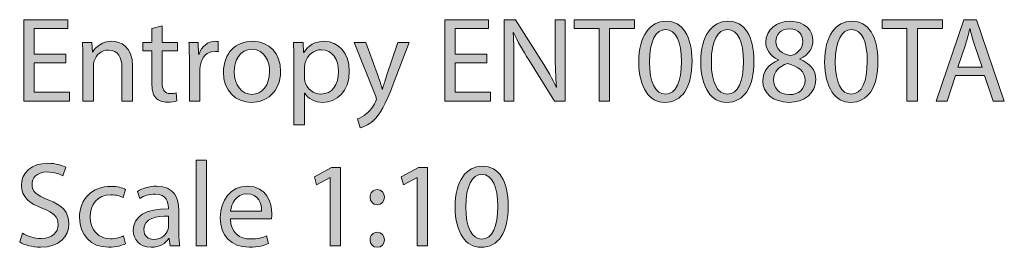
# Model space of a CAD drawing. Units: millimetres. Extents: x 5 to 290, y -183 to -10.
# Drawn here: x 10 to 45, y -18 to -10 of the extents above; entities that cross this region are included whole.
import ezdxf

# ---------------------------------------------------------------- set-up
doc = ezdxf.new("R2010")
doc.units = ezdxf.units.MM
doc.header["$MEASUREMENT"] = 0
doc.layers.add('Layer 5', color=7, linetype='Continuous', lineweight=0)

# ---------------------------------------------------------------- blocks, each defined once
blk = doc.blocks.new('Block_1')
at = {"layer": 'Layer 5', "transparency": 33554687}
h = blk.add_hatch(color=7, dxfattribs=at)
h.dxf.hatch_style = 2
edge = h.paths.add_edge_path()
edge.add_spline(control_points=[(11.79, -11.669), (11.79, -11.669), (10.681, -11.669), (10.681, -11.669), (10.681, -11.669), (10.681, -12.697), (10.681, -12.697), (10.681, -12.697), (11.917, -12.697), (11.917, -12.697), (11.917, -12.697), (11.917, -13.006), (11.917, -13.006), (11.917, -13.006), (10.313, -13.006), (10.313, -13.006), (10.313, -13.006), (10.313, -10.154), (10.313, -10.154), (10.313, -10.154), (11.853, -10.154), (11.853, -10.154), (11.853, -10.154), (11.853, -10.463), (11.853, -10.463), (11.853, -10.463), (10.681, -10.463), (10.681, -10.463), (10.681, -10.463), (10.681, -11.364), (10.681, -11.364), (10.681, -11.364), (11.79, -11.364), (11.79, -11.364), (11.79, -11.364), (11.79, -11.669), (11.79, -11.669)], knot_values=[0, 0, 0, 0, 1, 1, 1, 2, 2, 2, 3, 3, 3, 4, 4, 4, 5, 5, 5, 6, 6, 6, 7, 7, 7, 8, 8, 8, 9, 9, 9, 10, 10, 10, 11, 11, 11, 12, 12, 12, 12], degree=3, periodic=0)
h = blk.add_hatch(color=7, dxfattribs=at)
h.dxf.hatch_style = 2
edge = h.paths.add_edge_path()
edge.add_spline(control_points=[(26.542, -11.669), (26.542, -11.669), (25.434, -11.669), (25.434, -11.669), (25.434, -11.669), (25.434, -12.697), (25.434, -12.697), (25.434, -12.697), (26.669, -12.697), (26.669, -12.697), (26.669, -12.697), (26.669, -13.006), (26.669, -13.006), (26.669, -13.006), (25.066, -13.006), (25.066, -13.006), (25.066, -13.006), (25.066, -10.154), (25.066, -10.154), (25.066, -10.154), (26.606, -10.154), (26.606, -10.154), (26.606, -10.154), (26.606, -10.463), (26.606, -10.463), (26.606, -10.463), (25.434, -10.463), (25.434, -10.463), (25.434, -10.463), (25.434, -11.364), (25.434, -11.364), (25.434, -11.364), (26.542, -11.364), (26.542, -11.364), (26.542, -11.364), (26.542, -11.669), (26.542, -11.669)], knot_values=[0, 0, 0, 0, 1, 1, 1, 2, 2, 2, 3, 3, 3, 4, 4, 4, 5, 5, 5, 6, 6, 6, 7, 7, 7, 8, 8, 8, 9, 9, 9, 10, 10, 10, 11, 11, 11, 12, 12, 12, 12], degree=3, periodic=0)
h = blk.add_hatch(color=7, dxfattribs=at)
h.dxf.hatch_style = 2
edge = h.paths.add_edge_path()
edge.add_spline(control_points=[(27.149, -13.006), (27.149, -13.006), (27.149, -10.154), (27.149, -10.154), (27.149, -10.154), (27.55, -10.154), (27.55, -10.154), (27.55, -10.154), (28.464, -11.597), (28.464, -11.597), (28.676, -11.931), (28.841, -12.231), (28.976, -12.523), (28.976, -12.523), (28.985, -12.519), (28.985, -12.519), (28.951, -12.138), (28.942, -11.792), (28.942, -11.347), (28.942, -11.347), (28.942, -10.154), (28.942, -10.154), (28.942, -10.154), (29.289, -10.154), (29.289, -10.154), (29.289, -10.154), (29.289, -13.006), (29.289, -13.006), (29.289, -13.006), (28.917, -13.006), (28.917, -13.006), (28.917, -13.006), (28.012, -11.559), (28.012, -11.559), (27.813, -11.241), (27.622, -10.916), (27.479, -10.607), (27.479, -10.607), (27.466, -10.611), (27.466, -10.611), (27.487, -10.971), (27.495, -11.313), (27.495, -11.787), (27.495, -11.787), (27.495, -13.006), (27.495, -13.006), (27.495, -13.006), (27.149, -13.006), (27.149, -13.006)], knot_values=[0, 0, 0, 0, 1, 1, 1, 2, 2, 2, 3, 3, 3, 4, 4, 4, 5, 5, 5, 6, 6, 6, 7, 7, 7, 8, 8, 8, 9, 9, 9, 10, 10, 10, 11, 11, 11, 12, 12, 12, 13, 13, 13, 14, 14, 14, 15, 15, 15, 16, 16, 16, 16], degree=3, periodic=0)
h = blk.add_hatch(color=7, dxfattribs=at)
h.dxf.hatch_style = 2
edge = h.paths.add_edge_path()
edge.add_spline(control_points=[(30.476, -10.467), (30.476, -10.467), (29.608, -10.467), (29.608, -10.467), (29.608, -10.467), (29.608, -10.154), (29.608, -10.154), (29.608, -10.154), (31.72, -10.154), (31.72, -10.154), (31.72, -10.154), (31.72, -10.467), (31.72, -10.467), (31.72, -10.467), (30.848, -10.467), (30.848, -10.467), (30.848, -10.467), (30.848, -13.006), (30.848, -13.006), (30.848, -13.006), (30.476, -13.006), (30.476, -13.006), (30.476, -13.006), (30.476, -10.467), (30.476, -10.467)], knot_values=[0, 0, 0, 0, 1, 1, 1, 2, 2, 2, 3, 3, 3, 4, 4, 4, 5, 5, 5, 6, 6, 6, 7, 7, 7, 8, 8, 8, 8], degree=3, periodic=0)
h = blk.add_hatch(color=7, dxfattribs=at)
h.dxf.hatch_style = 2
edge = h.paths.add_edge_path()
edge.add_spline(control_points=[(32.241, -11.643), (32.241, -12.358), (32.461, -12.765), (32.8, -12.765), (33.18, -12.765), (33.362, -12.32), (33.362, -11.618), (33.362, -10.941), (33.189, -10.497), (32.804, -10.497), (32.478, -10.497), (32.241, -10.894), (32.241, -11.643)], knot_values=[0, 0, 0, 0, 1, 1, 1, 2, 2, 2, 3, 3, 3, 4, 4, 4, 4], degree=3, periodic=0)
edge = h.paths.add_edge_path()
edge.add_spline(control_points=[(33.735, -11.601), (33.735, -12.536), (33.388, -13.052), (32.778, -13.052), (32.241, -13.052), (31.877, -12.549), (31.869, -11.639), (31.869, -10.717), (32.266, -10.209), (32.825, -10.209), (33.405, -10.209), (33.735, -10.725), (33.735, -11.601)], knot_values=[0, 0, 0, 0, 1, 1, 1, 2, 2, 2, 3, 3, 3, 4, 4, 4, 4], degree=3, periodic=0)
h = blk.add_hatch(color=7, dxfattribs=at)
h.dxf.hatch_style = 2
edge = h.paths.add_edge_path()
edge.add_spline(control_points=[(34.413, -11.643), (34.413, -12.358), (34.633, -12.765), (34.971, -12.765), (35.352, -12.765), (35.534, -12.32), (35.534, -11.618), (35.534, -10.941), (35.36, -10.497), (34.975, -10.497), (34.65, -10.497), (34.413, -10.894), (34.413, -11.643)], knot_values=[0, 0, 0, 0, 1, 1, 1, 2, 2, 2, 3, 3, 3, 4, 4, 4, 4], degree=3, periodic=0)
edge = h.paths.add_edge_path()
edge.add_spline(control_points=[(35.906, -11.601), (35.906, -12.536), (35.559, -13.052), (34.95, -13.052), (34.413, -13.052), (34.049, -12.549), (34.04, -11.639), (34.04, -10.717), (34.438, -10.209), (34.996, -10.209), (35.576, -10.209), (35.906, -10.725), (35.906, -11.601)], knot_values=[0, 0, 0, 0, 1, 1, 1, 2, 2, 2, 3, 3, 3, 4, 4, 4, 4], degree=3, periodic=0)
h = blk.add_hatch(color=7, dxfattribs=at)
h.dxf.hatch_style = 2
edge = h.paths.add_edge_path()
edge.add_spline(control_points=[(36.673, -10.916), (36.673, -11.191), (36.88, -11.339), (37.198, -11.423), (37.435, -11.343), (37.617, -11.174), (37.617, -10.924), (37.617, -10.704), (37.486, -10.476), (37.151, -10.476), (36.842, -10.476), (36.673, -10.679), (36.673, -10.916)], knot_values=[0, 0, 0, 0, 1, 1, 1, 2, 2, 2, 3, 3, 3, 4, 4, 4, 4], degree=3, periodic=0)
edge = h.paths.add_edge_path()
edge.add_spline(control_points=[(37.697, -12.291), (37.697, -11.957), (37.464, -11.796), (37.092, -11.69), (36.77, -11.783), (36.597, -11.995), (36.597, -12.257), (36.584, -12.536), (36.796, -12.781), (37.147, -12.781), (37.481, -12.781), (37.697, -12.574), (37.697, -12.291)], knot_values=[0, 0, 0, 0, 1, 1, 1, 2, 2, 2, 3, 3, 3, 4, 4, 4, 4], degree=3, periodic=0)
edge = h.paths.add_edge_path()
edge.add_spline(control_points=[(36.216, -12.308), (36.216, -11.961), (36.423, -11.715), (36.762, -11.571), (36.762, -11.571), (36.758, -11.559), (36.758, -11.559), (36.453, -11.415), (36.322, -11.178), (36.322, -10.941), (36.322, -10.505), (36.69, -10.209), (37.172, -10.209), (37.706, -10.209), (37.972, -10.543), (37.972, -10.886), (37.972, -11.119), (37.858, -11.368), (37.519, -11.529), (37.519, -11.529), (37.519, -11.542), (37.519, -11.542), (37.862, -11.677), (38.074, -11.918), (38.074, -12.253), (38.074, -12.731), (37.663, -13.052), (37.138, -13.052), (36.563, -13.052), (36.216, -12.71), (36.216, -12.308)], knot_values=[0, 0, 0, 0, 1, 1, 1, 2, 2, 2, 3, 3, 3, 4, 4, 4, 5, 5, 5, 6, 6, 6, 7, 7, 7, 8, 8, 8, 9, 9, 9, 10, 10, 10, 10], degree=3, periodic=0)
h = blk.add_hatch(color=7, dxfattribs=at)
h.dxf.hatch_style = 2
edge = h.paths.add_edge_path()
edge.add_spline(control_points=[(38.756, -11.643), (38.756, -12.358), (38.976, -12.765), (39.314, -12.765), (39.695, -12.765), (39.877, -12.32), (39.877, -11.618), (39.877, -10.941), (39.704, -10.497), (39.319, -10.497), (38.993, -10.497), (38.756, -10.894), (38.756, -11.643)], knot_values=[0, 0, 0, 0, 1, 1, 1, 2, 2, 2, 3, 3, 3, 4, 4, 4, 4], degree=3, periodic=0)
edge = h.paths.add_edge_path()
edge.add_spline(control_points=[(40.249, -11.601), (40.249, -12.536), (39.902, -13.052), (39.293, -13.052), (38.756, -13.052), (38.392, -12.549), (38.384, -11.639), (38.384, -10.717), (38.781, -10.209), (39.34, -10.209), (39.919, -10.209), (40.249, -10.725), (40.249, -11.601)], knot_values=[0, 0, 0, 0, 1, 1, 1, 2, 2, 2, 3, 3, 3, 4, 4, 4, 4], degree=3, periodic=0)
h = blk.add_hatch(color=7, dxfattribs=at)
h.dxf.hatch_style = 2
edge = h.paths.add_edge_path()
edge.add_spline(control_points=[(41.266, -10.467), (41.266, -10.467), (40.399, -10.467), (40.399, -10.467), (40.399, -10.467), (40.399, -10.154), (40.399, -10.154), (40.399, -10.154), (42.51, -10.154), (42.51, -10.154), (42.51, -10.154), (42.51, -10.467), (42.51, -10.467), (42.51, -10.467), (41.638, -10.467), (41.638, -10.467), (41.638, -10.467), (41.638, -13.006), (41.638, -13.006), (41.638, -13.006), (41.266, -13.006), (41.266, -13.006), (41.266, -13.006), (41.266, -10.467), (41.266, -10.467)], knot_values=[0, 0, 0, 0, 1, 1, 1, 2, 2, 2, 3, 3, 3, 4, 4, 4, 5, 5, 5, 6, 6, 6, 7, 7, 7, 8, 8, 8, 8], degree=3, periodic=0)
h = blk.add_hatch(color=7, dxfattribs=at)
h.dxf.hatch_style = 2
edge = h.paths.add_edge_path()
edge.add_spline(control_points=[(43.907, -11.821), (43.907, -11.821), (43.628, -11), (43.628, -11), (43.564, -10.814), (43.522, -10.645), (43.48, -10.48), (43.48, -10.48), (43.471, -10.48), (43.471, -10.48), (43.429, -10.649), (43.383, -10.823), (43.327, -10.996), (43.327, -10.996), (43.048, -11.821), (43.048, -11.821), (43.048, -11.821), (43.907, -11.821), (43.907, -11.821)], knot_values=[0, 0, 0, 0, 1, 1, 1, 2, 2, 2, 3, 3, 3, 4, 4, 4, 5, 5, 5, 6, 6, 6, 6], degree=3, periodic=0)
edge = h.paths.add_edge_path()
edge.add_spline(control_points=[(42.972, -12.109), (42.972, -12.109), (42.676, -13.006), (42.676, -13.006), (42.676, -13.006), (42.295, -13.006), (42.295, -13.006), (42.295, -13.006), (43.264, -10.154), (43.264, -10.154), (43.264, -10.154), (43.708, -10.154), (43.708, -10.154), (43.708, -10.154), (44.681, -13.006), (44.681, -13.006), (44.681, -13.006), (44.288, -13.006), (44.288, -13.006), (44.288, -13.006), (43.983, -12.109), (43.983, -12.109), (43.983, -12.109), (42.972, -12.109), (42.972, -12.109)], knot_values=[0, 0, 0, 0, 1, 1, 1, 2, 2, 2, 3, 3, 3, 4, 4, 4, 5, 5, 5, 6, 6, 6, 7, 7, 7, 8, 8, 8, 8], degree=3, periodic=0)
h = blk.add_hatch(color=7, dxfattribs=at)
h.dxf.hatch_style = 2
edge = h.paths.add_edge_path()
edge.add_spline(control_points=[(15.164, -10.37), (15.164, -10.37), (15.164, -10.958), (15.164, -10.958), (15.164, -10.958), (15.697, -10.958), (15.697, -10.958), (15.697, -10.958), (15.697, -11.241), (15.697, -11.241), (15.697, -11.241), (15.164, -11.241), (15.164, -11.241), (15.164, -11.241), (15.164, -12.346), (15.164, -12.346), (15.164, -12.6), (15.236, -12.743), (15.444, -12.743), (15.541, -12.743), (15.613, -12.731), (15.659, -12.718), (15.659, -12.718), (15.676, -12.997), (15.676, -12.997), (15.604, -13.027), (15.49, -13.048), (15.346, -13.048), (15.173, -13.048), (15.033, -12.993), (14.944, -12.892), (14.838, -12.781), (14.8, -12.6), (14.8, -12.358), (14.8, -12.358), (14.8, -11.241), (14.8, -11.241), (14.8, -11.241), (14.483, -11.241), (14.483, -11.241), (14.483, -11.241), (14.483, -10.958), (14.483, -10.958), (14.483, -10.958), (14.8, -10.958), (14.8, -10.958), (14.8, -10.958), (14.8, -10.467), (14.8, -10.467), (14.8, -10.467), (15.164, -10.37), (15.164, -10.37)], knot_values=[0, 0, 0, 0, 1, 1, 1, 2, 2, 2, 3, 3, 3, 4, 4, 4, 5, 5, 5, 6, 6, 6, 7, 7, 7, 8, 8, 8, 9, 9, 9, 10, 10, 10, 11, 11, 11, 12, 12, 12, 13, 13, 13, 14, 14, 14, 15, 15, 15, 16, 16, 16, 17, 17, 17, 17], degree=3, periodic=0)
h = blk.add_hatch(color=7, dxfattribs=at)
h.dxf.hatch_style = 2
edge = h.paths.add_edge_path()
edge.add_spline(control_points=[(12.383, -11.512), (12.383, -11.301), (12.379, -11.127), (12.366, -10.958), (12.366, -10.958), (12.696, -10.958), (12.696, -10.958), (12.696, -10.958), (12.717, -11.296), (12.717, -11.296), (12.717, -11.296), (12.726, -11.296), (12.726, -11.296), (12.827, -11.102), (13.064, -10.911), (13.403, -10.911), (13.686, -10.911), (14.126, -11.081), (14.126, -11.783), (14.126, -11.783), (14.126, -13.006), (14.126, -13.006), (14.126, -13.006), (13.754, -13.006), (13.754, -13.006), (13.754, -13.006), (13.754, -11.825), (13.754, -11.825), (13.754, -11.495), (13.631, -11.22), (13.28, -11.22), (13.035, -11.22), (12.844, -11.394), (12.781, -11.601), (12.764, -11.648), (12.756, -11.711), (12.756, -11.774), (12.756, -11.774), (12.756, -13.006), (12.756, -13.006), (12.756, -13.006), (12.383, -13.006), (12.383, -13.006), (12.383, -13.006), (12.383, -11.512), (12.383, -11.512)], knot_values=[0, 0, 0, 0, 1, 1, 1, 2, 2, 2, 3, 3, 3, 4, 4, 4, 5, 5, 5, 6, 6, 6, 7, 7, 7, 8, 8, 8, 9, 9, 9, 10, 10, 10, 11, 11, 11, 12, 12, 12, 13, 13, 13, 14, 14, 14, 15, 15, 15, 15], degree=3, periodic=0)
h = blk.add_hatch(color=7, dxfattribs=at)
h.dxf.hatch_style = 2
edge = h.paths.add_edge_path()
edge.add_spline(control_points=[(16.117, -11.597), (16.117, -11.356), (16.113, -11.148), (16.1, -10.958), (16.1, -10.958), (16.426, -10.958), (16.426, -10.958), (16.426, -10.958), (16.438, -11.36), (16.438, -11.36), (16.438, -11.36), (16.455, -11.36), (16.455, -11.36), (16.548, -11.085), (16.773, -10.911), (17.022, -10.911), (17.065, -10.911), (17.094, -10.916), (17.128, -10.924), (17.128, -10.924), (17.128, -11.275), (17.128, -11.275), (17.09, -11.267), (17.052, -11.263), (17.001, -11.263), (16.739, -11.263), (16.553, -11.461), (16.502, -11.741), (16.493, -11.792), (16.485, -11.851), (16.485, -11.914), (16.485, -11.914), (16.485, -13.006), (16.485, -13.006), (16.485, -13.006), (16.117, -13.006), (16.117, -13.006), (16.117, -13.006), (16.117, -11.597), (16.117, -11.597)], knot_values=[0, 0, 0, 0, 1, 1, 1, 2, 2, 2, 3, 3, 3, 4, 4, 4, 5, 5, 5, 6, 6, 6, 7, 7, 7, 8, 8, 8, 9, 9, 9, 10, 10, 10, 11, 11, 11, 12, 12, 12, 13, 13, 13, 13], degree=3, periodic=0)
h = blk.add_hatch(color=7, dxfattribs=at)
h.dxf.hatch_style = 2
edge = h.paths.add_edge_path()
edge.add_spline(control_points=[(17.687, -11.986), (17.687, -12.435), (17.945, -12.773), (18.309, -12.773), (18.664, -12.773), (18.931, -12.439), (18.931, -11.978), (18.931, -11.631), (18.758, -11.191), (18.318, -11.191), (17.878, -11.191), (17.687, -11.597), (17.687, -11.986)], knot_values=[0, 0, 0, 0, 1, 1, 1, 2, 2, 2, 3, 3, 3, 4, 4, 4, 4], degree=3, periodic=0)
edge = h.paths.add_edge_path()
edge.add_spline(control_points=[(19.312, -11.965), (19.312, -12.722), (18.787, -13.052), (18.292, -13.052), (17.738, -13.052), (17.311, -12.646), (17.311, -11.999), (17.311, -11.313), (17.759, -10.911), (18.326, -10.911), (18.914, -10.911), (19.312, -11.339), (19.312, -11.965)], knot_values=[0, 0, 0, 0, 1, 1, 1, 2, 2, 2, 3, 3, 3, 4, 4, 4, 4], degree=3, periodic=0)
h = blk.add_hatch(color=7, dxfattribs=at)
h.dxf.hatch_style = 2
edge = h.paths.add_edge_path()
edge.add_spline(control_points=[(20.151, -12.172), (20.151, -12.227), (20.159, -12.278), (20.168, -12.324), (20.235, -12.583), (20.46, -12.76), (20.726, -12.76), (21.12, -12.76), (21.348, -12.439), (21.348, -11.969), (21.348, -11.559), (21.132, -11.208), (20.739, -11.208), (20.485, -11.208), (20.248, -11.389), (20.176, -11.669), (20.164, -11.715), (20.151, -11.77), (20.151, -11.821), (20.151, -11.821), (20.151, -12.172), (20.151, -12.172)], knot_values=[0, 0, 0, 0, 1, 1, 1, 2, 2, 2, 3, 3, 3, 4, 4, 4, 5, 5, 5, 6, 6, 6, 7, 7, 7, 7], degree=3, periodic=0)
edge = h.paths.add_edge_path()
edge.add_spline(control_points=[(19.783, -11.627), (19.783, -11.364), (19.774, -11.153), (19.766, -10.958), (19.766, -10.958), (20.1, -10.958), (20.1, -10.958), (20.1, -10.958), (20.117, -11.309), (20.117, -11.309), (20.117, -11.309), (20.126, -11.309), (20.126, -11.309), (20.278, -11.059), (20.519, -10.911), (20.853, -10.911), (21.348, -10.911), (21.721, -11.33), (21.721, -11.952), (21.721, -12.688), (21.272, -13.052), (20.79, -13.052), (20.519, -13.052), (20.282, -12.934), (20.159, -12.731), (20.159, -12.731), (20.151, -12.731), (20.151, -12.731), (20.151, -12.731), (20.151, -13.843), (20.151, -13.843), (20.151, -13.843), (19.783, -13.843), (19.783, -13.843), (19.783, -13.843), (19.783, -11.627), (19.783, -11.627)], knot_values=[0, 0, 0, 0, 1, 1, 1, 2, 2, 2, 3, 3, 3, 4, 4, 4, 5, 5, 5, 6, 6, 6, 7, 7, 7, 8, 8, 8, 9, 9, 9, 10, 10, 10, 11, 11, 11, 12, 12, 12, 12], degree=3, periodic=0)
h = blk.add_hatch(color=7, dxfattribs=at)
h.dxf.hatch_style = 2
edge = h.paths.add_edge_path()
edge.add_spline(control_points=[(22.297, -10.958), (22.297, -10.958), (22.746, -12.168), (22.746, -12.168), (22.792, -12.303), (22.843, -12.464), (22.877, -12.587), (22.877, -12.587), (22.885, -12.587), (22.885, -12.587), (22.923, -12.464), (22.966, -12.308), (23.017, -12.159), (23.017, -12.159), (23.423, -10.958), (23.423, -10.958), (23.423, -10.958), (23.816, -10.958), (23.816, -10.958), (23.816, -10.958), (23.258, -12.418), (23.258, -12.418), (22.991, -13.12), (22.809, -13.48), (22.555, -13.7), (22.373, -13.86), (22.191, -13.924), (22.098, -13.941), (22.098, -13.941), (22.005, -13.628), (22.005, -13.628), (22.098, -13.598), (22.221, -13.539), (22.331, -13.446), (22.433, -13.365), (22.56, -13.222), (22.644, -13.031), (22.661, -12.993), (22.674, -12.963), (22.674, -12.942), (22.674, -12.921), (22.665, -12.892), (22.648, -12.845), (22.648, -12.845), (21.891, -10.958), (21.891, -10.958), (21.891, -10.958), (22.297, -10.958), (22.297, -10.958)], knot_values=[0, 0, 0, 0, 1, 1, 1, 2, 2, 2, 3, 3, 3, 4, 4, 4, 5, 5, 5, 6, 6, 6, 7, 7, 7, 8, 8, 8, 9, 9, 9, 10, 10, 10, 11, 11, 11, 12, 12, 12, 13, 13, 13, 14, 14, 14, 15, 15, 15, 16, 16, 16, 16], degree=3, periodic=0)
h = blk.add_hatch(color=7, dxfattribs=at)
h.dxf.hatch_style = 2
edge = h.paths.add_edge_path()
edge.add_spline(control_points=[(16.35, -15.082), (16.35, -15.082), (16.722, -15.082), (16.722, -15.082), (16.722, -15.082), (16.722, -18.086), (16.722, -18.086), (16.722, -18.086), (16.35, -18.086), (16.35, -18.086), (16.35, -18.086), (16.35, -15.082), (16.35, -15.082)], knot_values=[0, 0, 0, 0, 1, 1, 1, 2, 2, 2, 3, 3, 3, 4, 4, 4, 4], degree=3, periodic=0)
h = blk.add_hatch(color=7, dxfattribs=at)
h.dxf.hatch_style = 2
edge = h.paths.add_edge_path()
edge.add_spline(control_points=[(10.262, -17.637), (10.427, -17.739), (10.669, -17.823), (10.923, -17.823), (11.299, -17.823), (11.519, -17.625), (11.519, -17.337), (11.519, -17.07), (11.367, -16.918), (10.982, -16.77), (10.516, -16.605), (10.229, -16.364), (10.229, -15.962), (10.229, -15.518), (10.597, -15.188), (11.151, -15.188), (11.443, -15.188), (11.654, -15.255), (11.781, -15.327), (11.781, -15.327), (11.68, -15.627), (11.68, -15.627), (11.587, -15.577), (11.396, -15.492), (11.138, -15.492), (10.749, -15.492), (10.601, -15.725), (10.601, -15.919), (10.601, -16.186), (10.774, -16.317), (11.168, -16.469), (11.65, -16.656), (11.896, -16.888), (11.896, -17.307), (11.896, -17.747), (11.57, -18.128), (10.897, -18.128), (10.622, -18.128), (10.322, -18.048), (10.169, -17.946), (10.169, -17.946), (10.262, -17.637), (10.262, -17.637)], knot_values=[0, 0, 0, 0, 1, 1, 1, 2, 2, 2, 3, 3, 3, 4, 4, 4, 5, 5, 5, 6, 6, 6, 7, 7, 7, 8, 8, 8, 9, 9, 9, 10, 10, 10, 11, 11, 11, 12, 12, 12, 13, 13, 13, 14, 14, 14, 14], degree=3, periodic=0)
h = blk.add_hatch(color=7, dxfattribs=at)
h.dxf.hatch_style = 2
edge = h.paths.add_edge_path()
edge.add_spline(control_points=[(21.057, -15.682), (21.057, -15.682), (21.048, -15.682), (21.048, -15.682), (21.048, -15.682), (20.57, -15.941), (20.57, -15.941), (20.57, -15.941), (20.498, -15.657), (20.498, -15.657), (20.498, -15.657), (21.099, -15.335), (21.099, -15.335), (21.099, -15.335), (21.417, -15.335), (21.417, -15.335), (21.417, -15.335), (21.417, -18.086), (21.417, -18.086), (21.417, -18.086), (21.057, -18.086), (21.057, -18.086), (21.057, -18.086), (21.057, -15.682), (21.057, -15.682)], knot_values=[0, 0, 0, 0, 1, 1, 1, 2, 2, 2, 3, 3, 3, 4, 4, 4, 5, 5, 5, 6, 6, 6, 7, 7, 7, 8, 8, 8, 8], degree=3, periodic=0)
h = blk.add_hatch(color=7, dxfattribs=at)
h.dxf.hatch_style = 2
edge = h.paths.add_edge_path()
edge.add_spline(control_points=[(24.105, -15.682), (24.105, -15.682), (24.096, -15.682), (24.096, -15.682), (24.096, -15.682), (23.618, -15.941), (23.618, -15.941), (23.618, -15.941), (23.546, -15.657), (23.546, -15.657), (23.546, -15.657), (24.147, -15.335), (24.147, -15.335), (24.147, -15.335), (24.464, -15.335), (24.464, -15.335), (24.464, -15.335), (24.464, -18.086), (24.464, -18.086), (24.464, -18.086), (24.105, -18.086), (24.105, -18.086), (24.105, -18.086), (24.105, -15.682), (24.105, -15.682)], knot_values=[0, 0, 0, 0, 1, 1, 1, 2, 2, 2, 3, 3, 3, 4, 4, 4, 5, 5, 5, 6, 6, 6, 7, 7, 7, 8, 8, 8, 8], degree=3, periodic=0)
h = blk.add_hatch(color=7, dxfattribs=at)
h.dxf.hatch_style = 2
edge = h.paths.add_edge_path()
edge.add_spline(control_points=[(25.803, -16.723), (25.803, -17.438), (26.023, -17.845), (26.361, -17.845), (26.742, -17.845), (26.924, -17.4), (26.924, -16.698), (26.924, -16.021), (26.75, -15.577), (26.365, -15.577), (26.039, -15.577), (25.803, -15.974), (25.803, -16.723)], knot_values=[0, 0, 0, 0, 1, 1, 1, 2, 2, 2, 3, 3, 3, 4, 4, 4, 4], degree=3, periodic=0)
edge = h.paths.add_edge_path()
edge.add_spline(control_points=[(27.296, -16.681), (27.296, -17.616), (26.949, -18.132), (26.34, -18.132), (25.803, -18.132), (25.439, -17.629), (25.43, -16.719), (25.43, -15.797), (25.828, -15.289), (26.386, -15.289), (26.966, -15.289), (27.296, -15.805), (27.296, -16.681)], knot_values=[0, 0, 0, 0, 1, 1, 1, 2, 2, 2, 3, 3, 3, 4, 4, 4, 4], degree=3, periodic=0)
h = blk.add_hatch(color=7, dxfattribs=at)
h.dxf.hatch_style = 2
edge = h.paths.add_edge_path()
edge.add_spline(control_points=[(13.873, -18.01), (13.775, -18.06), (13.559, -18.128), (13.284, -18.128), (12.667, -18.128), (12.265, -17.709), (12.265, -17.083), (12.265, -16.453), (12.696, -15.996), (13.365, -15.996), (13.585, -15.996), (13.78, -16.051), (13.881, -16.101), (13.881, -16.101), (13.796, -16.389), (13.796, -16.389), (13.708, -16.338), (13.568, -16.292), (13.365, -16.292), (12.895, -16.292), (12.641, -16.639), (12.641, -17.066), (12.641, -17.54), (12.946, -17.832), (13.352, -17.832), (13.564, -17.832), (13.703, -17.777), (13.809, -17.73), (13.809, -17.73), (13.873, -18.01), (13.873, -18.01)], knot_values=[0, 0, 0, 0, 1, 1, 1, 2, 2, 2, 3, 3, 3, 4, 4, 4, 5, 5, 5, 6, 6, 6, 7, 7, 7, 8, 8, 8, 9, 9, 9, 10, 10, 10, 10], degree=3, periodic=0)
h = blk.add_hatch(color=7, dxfattribs=at)
h.dxf.hatch_style = 2
edge = h.paths.add_edge_path()
edge.add_spline(control_points=[(15.388, -17.041), (14.982, -17.032), (14.521, -17.104), (14.521, -17.502), (14.521, -17.743), (14.682, -17.857), (14.872, -17.857), (15.139, -17.857), (15.308, -17.688), (15.367, -17.515), (15.38, -17.476), (15.388, -17.434), (15.388, -17.396), (15.388, -17.396), (15.388, -17.041), (15.388, -17.041)], knot_values=[0, 0, 0, 0, 1, 1, 1, 2, 2, 2, 3, 3, 3, 4, 4, 4, 5, 5, 5, 5], degree=3, periodic=0)
edge = h.paths.add_edge_path()
edge.add_spline(control_points=[(15.443, -18.086), (15.443, -18.086), (15.414, -17.828), (15.414, -17.828), (15.414, -17.828), (15.401, -17.828), (15.401, -17.828), (15.287, -17.988), (15.067, -18.132), (14.775, -18.132), (14.36, -18.132), (14.149, -17.84), (14.149, -17.544), (14.149, -17.049), (14.589, -16.778), (15.38, -16.783), (15.38, -16.783), (15.38, -16.74), (15.38, -16.74), (15.38, -16.571), (15.333, -16.266), (14.914, -16.266), (14.724, -16.266), (14.525, -16.326), (14.381, -16.419), (14.381, -16.419), (14.297, -16.173), (14.297, -16.173), (14.466, -16.063), (14.711, -15.991), (14.969, -15.991), (15.596, -15.991), (15.748, -16.419), (15.748, -16.829), (15.748, -16.829), (15.748, -17.595), (15.748, -17.595), (15.748, -17.773), (15.756, -17.946), (15.782, -18.086), (15.782, -18.086), (15.443, -18.086), (15.443, -18.086)], knot_values=[0, 0, 0, 0, 1, 1, 1, 2, 2, 2, 3, 3, 3, 4, 4, 4, 5, 5, 5, 6, 6, 6, 7, 7, 7, 8, 8, 8, 9, 9, 9, 10, 10, 10, 11, 11, 11, 12, 12, 12, 13, 13, 13, 14, 14, 14, 14], degree=3, periodic=0)
h = blk.add_hatch(color=7, dxfattribs=at)
h.dxf.hatch_style = 2
edge = h.paths.add_edge_path()
edge.add_spline(control_points=[(18.648, -16.863), (18.652, -16.626), (18.551, -16.258), (18.132, -16.258), (17.755, -16.258), (17.59, -16.605), (17.561, -16.863), (17.561, -16.863), (18.648, -16.863), (18.648, -16.863)], knot_values=[0, 0, 0, 0, 1, 1, 1, 2, 2, 2, 3, 3, 3, 3], degree=3, periodic=0)
edge = h.paths.add_edge_path()
edge.add_spline(control_points=[(17.556, -17.13), (17.565, -17.633), (17.886, -17.84), (18.259, -17.84), (18.525, -17.84), (18.686, -17.794), (18.826, -17.734), (18.826, -17.734), (18.889, -18.001), (18.889, -18.001), (18.758, -18.06), (18.534, -18.128), (18.208, -18.128), (17.577, -18.128), (17.201, -17.713), (17.201, -17.096), (17.201, -16.478), (17.565, -15.991), (18.161, -15.991), (18.83, -15.991), (19.008, -16.58), (19.008, -16.956), (19.008, -17.032), (18.999, -17.091), (18.995, -17.13), (18.995, -17.13), (17.556, -17.13), (17.556, -17.13)], knot_values=[0, 0, 0, 0, 1, 1, 1, 2, 2, 2, 3, 3, 3, 4, 4, 4, 5, 5, 5, 6, 6, 6, 7, 7, 7, 8, 8, 8, 9, 9, 9, 9], degree=3, periodic=0)
h = blk.add_hatch(color=7, dxfattribs=at)
h.dxf.hatch_style = 2
edge = h.paths.add_edge_path()
edge.add_spline(control_points=[(22.45, -17.87), (22.45, -17.713), (22.556, -17.603), (22.704, -17.603), (22.852, -17.603), (22.949, -17.713), (22.953, -17.87), (22.953, -18.018), (22.856, -18.132), (22.7, -18.132), (22.552, -18.132), (22.45, -18.018), (22.45, -17.87)], knot_values=[0, 0, 0, 0, 1, 1, 1, 2, 2, 2, 3, 3, 3, 4, 4, 4, 4], degree=3, periodic=0)
edge = h.paths.add_edge_path()
edge.add_spline(control_points=[(22.45, -16.376), (22.45, -16.22), (22.556, -16.11), (22.704, -16.11), (22.852, -16.11), (22.949, -16.22), (22.953, -16.376), (22.953, -16.524), (22.856, -16.639), (22.7, -16.639), (22.552, -16.639), (22.45, -16.524), (22.45, -16.376)], knot_values=[0, 0, 0, 0, 1, 1, 1, 2, 2, 2, 3, 3, 3, 4, 4, 4, 4], degree=3, periodic=0)
at = {"layer": 'Layer 5'}
for points, knots in [([(11.79, -11.669), (11.79, -11.669), (10.681, -11.669), (10.681, -11.669), (10.681, -11.669), (10.681, -12.697), (10.681, -12.697), (10.681, -12.697), (11.917, -12.697), (11.917, -12.697), (11.917, -12.697), (11.917, -13.006), (11.917, -13.006), (11.917, -13.006), (10.313, -13.006), (10.313, -13.006), (10.313, -13.006), (10.313, -10.154), (10.313, -10.154), (10.313, -10.154), (11.853, -10.154), (11.853, -10.154), (11.853, -10.154), (11.853, -10.463), (11.853, -10.463), (11.853, -10.463), (10.681, -10.463), (10.681, -10.463), (10.681, -10.463), (10.681, -11.364), (10.681, -11.364), (10.681, -11.364), (11.79, -11.364), (11.79, -11.364), (11.79, -11.364), (11.79, -11.669), (11.79, -11.669)], [0, 0, 0, 0, 1, 1, 1, 2, 2, 2, 3, 3, 3, 4, 4, 4, 5, 5, 5, 6, 6, 6, 7, 7, 7, 8, 8, 8, 9, 9, 9, 10, 10, 10, 11, 11, 11, 12, 12, 12, 12]), ([(26.542, -11.669), (26.542, -11.669), (25.434, -11.669), (25.434, -11.669), (25.434, -11.669), (25.434, -12.697), (25.434, -12.697), (25.434, -12.697), (26.669, -12.697), (26.669, -12.697), (26.669, -12.697), (26.669, -13.006), (26.669, -13.006), (26.669, -13.006), (25.066, -13.006), (25.066, -13.006), (25.066, -13.006), (25.066, -10.154), (25.066, -10.154), (25.066, -10.154), (26.606, -10.154), (26.606, -10.154), (26.606, -10.154), (26.606, -10.463), (26.606, -10.463), (26.606, -10.463), (25.434, -10.463), (25.434, -10.463), (25.434, -10.463), (25.434, -11.364), (25.434, -11.364), (25.434, -11.364), (26.542, -11.364), (26.542, -11.364), (26.542, -11.364), (26.542, -11.669), (26.542, -11.669)], [0, 0, 0, 0, 1, 1, 1, 2, 2, 2, 3, 3, 3, 4, 4, 4, 5, 5, 5, 6, 6, 6, 7, 7, 7, 8, 8, 8, 9, 9, 9, 10, 10, 10, 11, 11, 11, 12, 12, 12, 12]), ([(27.149, -13.006), (27.149, -13.006), (27.149, -10.154), (27.149, -10.154), (27.149, -10.154), (27.55, -10.154), (27.55, -10.154), (27.55, -10.154), (28.464, -11.597), (28.464, -11.597), (28.676, -11.931), (28.841, -12.231), (28.976, -12.523), (28.976, -12.523), (28.985, -12.519), (28.985, -12.519), (28.951, -12.138), (28.942, -11.792), (28.942, -11.347), (28.942, -11.347), (28.942, -10.154), (28.942, -10.154), (28.942, -10.154), (29.289, -10.154), (29.289, -10.154), (29.289, -10.154), (29.289, -13.006), (29.289, -13.006), (29.289, -13.006), (28.917, -13.006), (28.917, -13.006), (28.917, -13.006), (28.012, -11.559), (28.012, -11.559), (27.813, -11.241), (27.622, -10.916), (27.479, -10.607), (27.479, -10.607), (27.466, -10.611), (27.466, -10.611), (27.487, -10.971), (27.495, -11.313), (27.495, -11.787), (27.495, -11.787), (27.495, -13.006), (27.495, -13.006), (27.495, -13.006), (27.149, -13.006), (27.149, -13.006)], [0, 0, 0, 0, 1, 1, 1, 2, 2, 2, 3, 3, 3, 4, 4, 4, 5, 5, 5, 6, 6, 6, 7, 7, 7, 8, 8, 8, 9, 9, 9, 10, 10, 10, 11, 11, 11, 12, 12, 12, 13, 13, 13, 14, 14, 14, 15, 15, 15, 16, 16, 16, 16]), ([(30.476, -10.467), (30.476, -10.467), (29.608, -10.467), (29.608, -10.467), (29.608, -10.467), (29.608, -10.154), (29.608, -10.154), (29.608, -10.154), (31.72, -10.154), (31.72, -10.154), (31.72, -10.154), (31.72, -10.467), (31.72, -10.467), (31.72, -10.467), (30.848, -10.467), (30.848, -10.467), (30.848, -10.467), (30.848, -13.006), (30.848, -13.006), (30.848, -13.006), (30.476, -13.006), (30.476, -13.006), (30.476, -13.006), (30.476, -10.467), (30.476, -10.467)], [0, 0, 0, 0, 1, 1, 1, 2, 2, 2, 3, 3, 3, 4, 4, 4, 5, 5, 5, 6, 6, 6, 7, 7, 7, 8, 8, 8, 8]), ([(33.735, -11.601), (33.735, -12.536), (33.388, -13.052), (32.778, -13.052), (32.241, -13.052), (31.877, -12.549), (31.869, -11.639), (31.869, -10.717), (32.266, -10.209), (32.825, -10.209), (33.405, -10.209), (33.735, -10.725), (33.735, -11.601)], [0, 0, 0, 0, 1, 1, 1, 2, 2, 2, 3, 3, 3, 4, 4, 4, 4]), ([(35.906, -11.601), (35.906, -12.536), (35.559, -13.052), (34.95, -13.052), (34.413, -13.052), (34.049, -12.549), (34.04, -11.639), (34.04, -10.717), (34.438, -10.209), (34.996, -10.209), (35.576, -10.209), (35.906, -10.725), (35.906, -11.601)], [0, 0, 0, 0, 1, 1, 1, 2, 2, 2, 3, 3, 3, 4, 4, 4, 4]), ([(36.216, -12.308), (36.216, -11.961), (36.423, -11.715), (36.762, -11.571), (36.762, -11.571), (36.758, -11.559), (36.758, -11.559), (36.453, -11.415), (36.322, -11.178), (36.322, -10.941), (36.322, -10.505), (36.69, -10.209), (37.172, -10.209), (37.706, -10.209), (37.972, -10.543), (37.972, -10.886), (37.972, -11.119), (37.858, -11.368), (37.519, -11.529), (37.519, -11.529), (37.519, -11.542), (37.519, -11.542), (37.862, -11.677), (38.074, -11.918), (38.074, -12.253), (38.074, -12.731), (37.663, -13.052), (37.138, -13.052), (36.563, -13.052), (36.216, -12.71), (36.216, -12.308)], [0, 0, 0, 0, 1, 1, 1, 2, 2, 2, 3, 3, 3, 4, 4, 4, 5, 5, 5, 6, 6, 6, 7, 7, 7, 8, 8, 8, 9, 9, 9, 10, 10, 10, 10]), ([(40.249, -11.601), (40.249, -12.536), (39.902, -13.052), (39.293, -13.052), (38.756, -13.052), (38.392, -12.549), (38.384, -11.639), (38.384, -10.717), (38.781, -10.209), (39.34, -10.209), (39.919, -10.209), (40.249, -10.725), (40.249, -11.601)], [0, 0, 0, 0, 1, 1, 1, 2, 2, 2, 3, 3, 3, 4, 4, 4, 4]), ([(41.266, -10.467), (41.266, -10.467), (40.399, -10.467), (40.399, -10.467), (40.399, -10.467), (40.399, -10.154), (40.399, -10.154), (40.399, -10.154), (42.51, -10.154), (42.51, -10.154), (42.51, -10.154), (42.51, -10.467), (42.51, -10.467), (42.51, -10.467), (41.638, -10.467), (41.638, -10.467), (41.638, -10.467), (41.638, -13.006), (41.638, -13.006), (41.638, -13.006), (41.266, -13.006), (41.266, -13.006), (41.266, -13.006), (41.266, -10.467), (41.266, -10.467)], [0, 0, 0, 0, 1, 1, 1, 2, 2, 2, 3, 3, 3, 4, 4, 4, 5, 5, 5, 6, 6, 6, 7, 7, 7, 8, 8, 8, 8]), ([(42.972, -12.109), (42.972, -12.109), (42.676, -13.006), (42.676, -13.006), (42.676, -13.006), (42.295, -13.006), (42.295, -13.006), (42.295, -13.006), (43.264, -10.154), (43.264, -10.154), (43.264, -10.154), (43.708, -10.154), (43.708, -10.154), (43.708, -10.154), (44.681, -13.006), (44.681, -13.006), (44.681, -13.006), (44.288, -13.006), (44.288, -13.006), (44.288, -13.006), (43.983, -12.109), (43.983, -12.109), (43.983, -12.109), (42.972, -12.109), (42.972, -12.109)], [0, 0, 0, 0, 1, 1, 1, 2, 2, 2, 3, 3, 3, 4, 4, 4, 5, 5, 5, 6, 6, 6, 7, 7, 7, 8, 8, 8, 8]), ([(15.164, -10.37), (15.164, -10.37), (15.164, -10.958), (15.164, -10.958), (15.164, -10.958), (15.697, -10.958), (15.697, -10.958), (15.697, -10.958), (15.697, -11.241), (15.697, -11.241), (15.697, -11.241), (15.164, -11.241), (15.164, -11.241), (15.164, -11.241), (15.164, -12.346), (15.164, -12.346), (15.164, -12.6), (15.236, -12.743), (15.444, -12.743), (15.541, -12.743), (15.613, -12.731), (15.659, -12.718), (15.659, -12.718), (15.676, -12.997), (15.676, -12.997), (15.604, -13.027), (15.49, -13.048), (15.346, -13.048), (15.173, -13.048), (15.033, -12.993), (14.944, -12.892), (14.838, -12.781), (14.8, -12.6), (14.8, -12.358), (14.8, -12.358), (14.8, -11.241), (14.8, -11.241), (14.8, -11.241), (14.483, -11.241), (14.483, -11.241), (14.483, -11.241), (14.483, -10.958), (14.483, -10.958), (14.483, -10.958), (14.8, -10.958), (14.8, -10.958), (14.8, -10.958), (14.8, -10.467), (14.8, -10.467), (14.8, -10.467), (15.164, -10.37), (15.164, -10.37)], [0, 0, 0, 0, 1, 1, 1, 2, 2, 2, 3, 3, 3, 4, 4, 4, 5, 5, 5, 6, 6, 6, 7, 7, 7, 8, 8, 8, 9, 9, 9, 10, 10, 10, 11, 11, 11, 12, 12, 12, 13, 13, 13, 14, 14, 14, 15, 15, 15, 16, 16, 16, 17, 17, 17, 17]), ([(32.241, -11.643), (32.241, -12.358), (32.461, -12.765), (32.8, -12.765), (33.18, -12.765), (33.362, -12.32), (33.362, -11.618), (33.362, -10.941), (33.189, -10.497), (32.804, -10.497), (32.478, -10.497), (32.241, -10.894), (32.241, -11.643)], [0, 0, 0, 0, 1, 1, 1, 2, 2, 2, 3, 3, 3, 4, 4, 4, 4]), ([(34.413, -11.643), (34.413, -12.358), (34.633, -12.765), (34.971, -12.765), (35.352, -12.765), (35.534, -12.32), (35.534, -11.618), (35.534, -10.941), (35.36, -10.497), (34.975, -10.497), (34.65, -10.497), (34.413, -10.894), (34.413, -11.643)], [0, 0, 0, 0, 1, 1, 1, 2, 2, 2, 3, 3, 3, 4, 4, 4, 4]), ([(36.673, -10.916), (36.673, -11.191), (36.88, -11.339), (37.198, -11.423), (37.435, -11.343), (37.617, -11.174), (37.617, -10.924), (37.617, -10.704), (37.486, -10.476), (37.151, -10.476), (36.842, -10.476), (36.673, -10.679), (36.673, -10.916)], [0, 0, 0, 0, 1, 1, 1, 2, 2, 2, 3, 3, 3, 4, 4, 4, 4]), ([(38.756, -11.643), (38.756, -12.358), (38.976, -12.765), (39.314, -12.765), (39.695, -12.765), (39.877, -12.32), (39.877, -11.618), (39.877, -10.941), (39.704, -10.497), (39.319, -10.497), (38.993, -10.497), (38.756, -10.894), (38.756, -11.643)], [0, 0, 0, 0, 1, 1, 1, 2, 2, 2, 3, 3, 3, 4, 4, 4, 4]), ([(43.907, -11.821), (43.907, -11.821), (43.628, -11), (43.628, -11), (43.564, -10.814), (43.522, -10.645), (43.48, -10.48), (43.48, -10.48), (43.471, -10.48), (43.471, -10.48), (43.429, -10.649), (43.383, -10.823), (43.327, -10.996), (43.327, -10.996), (43.048, -11.821), (43.048, -11.821), (43.048, -11.821), (43.907, -11.821), (43.907, -11.821)], [0, 0, 0, 0, 1, 1, 1, 2, 2, 2, 3, 3, 3, 4, 4, 4, 5, 5, 5, 6, 6, 6, 6]), ([(12.383, -11.512), (12.383, -11.301), (12.379, -11.127), (12.366, -10.958), (12.366, -10.958), (12.696, -10.958), (12.696, -10.958), (12.696, -10.958), (12.717, -11.296), (12.717, -11.296), (12.717, -11.296), (12.726, -11.296), (12.726, -11.296), (12.827, -11.102), (13.064, -10.911), (13.403, -10.911), (13.686, -10.911), (14.126, -11.081), (14.126, -11.783), (14.126, -11.783), (14.126, -13.006), (14.126, -13.006), (14.126, -13.006), (13.754, -13.006), (13.754, -13.006), (13.754, -13.006), (13.754, -11.825), (13.754, -11.825), (13.754, -11.495), (13.631, -11.22), (13.28, -11.22), (13.035, -11.22), (12.844, -11.394), (12.781, -11.601), (12.764, -11.648), (12.756, -11.711), (12.756, -11.774), (12.756, -11.774), (12.756, -13.006), (12.756, -13.006), (12.756, -13.006), (12.383, -13.006), (12.383, -13.006), (12.383, -13.006), (12.383, -11.512), (12.383, -11.512)], [0, 0, 0, 0, 1, 1, 1, 2, 2, 2, 3, 3, 3, 4, 4, 4, 5, 5, 5, 6, 6, 6, 7, 7, 7, 8, 8, 8, 9, 9, 9, 10, 10, 10, 11, 11, 11, 12, 12, 12, 13, 13, 13, 14, 14, 14, 15, 15, 15, 15]), ([(16.117, -11.597), (16.117, -11.356), (16.113, -11.148), (16.1, -10.958), (16.1, -10.958), (16.426, -10.958), (16.426, -10.958), (16.426, -10.958), (16.438, -11.36), (16.438, -11.36), (16.438, -11.36), (16.455, -11.36), (16.455, -11.36), (16.548, -11.085), (16.773, -10.911), (17.022, -10.911), (17.065, -10.911), (17.094, -10.916), (17.128, -10.924), (17.128, -10.924), (17.128, -11.275), (17.128, -11.275), (17.09, -11.267), (17.052, -11.263), (17.001, -11.263), (16.739, -11.263), (16.553, -11.461), (16.502, -11.741), (16.493, -11.792), (16.485, -11.851), (16.485, -11.914), (16.485, -11.914), (16.485, -13.006), (16.485, -13.006), (16.485, -13.006), (16.117, -13.006), (16.117, -13.006), (16.117, -13.006), (16.117, -11.597), (16.117, -11.597)], [0, 0, 0, 0, 1, 1, 1, 2, 2, 2, 3, 3, 3, 4, 4, 4, 5, 5, 5, 6, 6, 6, 7, 7, 7, 8, 8, 8, 9, 9, 9, 10, 10, 10, 11, 11, 11, 12, 12, 12, 13, 13, 13, 13]), ([(19.312, -11.965), (19.312, -12.722), (18.787, -13.052), (18.292, -13.052), (17.738, -13.052), (17.311, -12.646), (17.311, -11.999), (17.311, -11.313), (17.759, -10.911), (18.326, -10.911), (18.914, -10.911), (19.312, -11.339), (19.312, -11.965)], [0, 0, 0, 0, 1, 1, 1, 2, 2, 2, 3, 3, 3, 4, 4, 4, 4]), ([(19.783, -11.627), (19.783, -11.364), (19.774, -11.153), (19.766, -10.958), (19.766, -10.958), (20.1, -10.958), (20.1, -10.958), (20.1, -10.958), (20.117, -11.309), (20.117, -11.309), (20.117, -11.309), (20.126, -11.309), (20.126, -11.309), (20.278, -11.059), (20.519, -10.911), (20.853, -10.911), (21.348, -10.911), (21.721, -11.33), (21.721, -11.952), (21.721, -12.688), (21.272, -13.052), (20.79, -13.052), (20.519, -13.052), (20.282, -12.934), (20.159, -12.731), (20.159, -12.731), (20.151, -12.731), (20.151, -12.731), (20.151, -12.731), (20.151, -13.843), (20.151, -13.843), (20.151, -13.843), (19.783, -13.843), (19.783, -13.843), (19.783, -13.843), (19.783, -11.627), (19.783, -11.627)], [0, 0, 0, 0, 1, 1, 1, 2, 2, 2, 3, 3, 3, 4, 4, 4, 5, 5, 5, 6, 6, 6, 7, 7, 7, 8, 8, 8, 9, 9, 9, 10, 10, 10, 11, 11, 11, 12, 12, 12, 12]), ([(22.297, -10.958), (22.297, -10.958), (22.746, -12.168), (22.746, -12.168), (22.792, -12.303), (22.843, -12.464), (22.877, -12.587), (22.877, -12.587), (22.885, -12.587), (22.885, -12.587), (22.923, -12.464), (22.966, -12.308), (23.017, -12.159), (23.017, -12.159), (23.423, -10.958), (23.423, -10.958), (23.423, -10.958), (23.816, -10.958), (23.816, -10.958), (23.816, -10.958), (23.258, -12.418), (23.258, -12.418), (22.991, -13.12), (22.809, -13.48), (22.555, -13.7), (22.373, -13.86), (22.191, -13.924), (22.098, -13.941), (22.098, -13.941), (22.005, -13.628), (22.005, -13.628), (22.098, -13.598), (22.221, -13.539), (22.331, -13.446), (22.433, -13.365), (22.56, -13.222), (22.644, -13.031), (22.661, -12.993), (22.674, -12.963), (22.674, -12.942), (22.674, -12.921), (22.665, -12.892), (22.648, -12.845), (22.648, -12.845), (21.891, -10.958), (21.891, -10.958), (21.891, -10.958), (22.297, -10.958), (22.297, -10.958)], [0, 0, 0, 0, 1, 1, 1, 2, 2, 2, 3, 3, 3, 4, 4, 4, 5, 5, 5, 6, 6, 6, 7, 7, 7, 8, 8, 8, 9, 9, 9, 10, 10, 10, 11, 11, 11, 12, 12, 12, 13, 13, 13, 14, 14, 14, 15, 15, 15, 16, 16, 16, 16]), ([(17.687, -11.986), (17.687, -12.435), (17.945, -12.773), (18.309, -12.773), (18.664, -12.773), (18.931, -12.439), (18.931, -11.978), (18.931, -11.631), (18.758, -11.191), (18.318, -11.191), (17.878, -11.191), (17.687, -11.597), (17.687, -11.986)], [0, 0, 0, 0, 1, 1, 1, 2, 2, 2, 3, 3, 3, 4, 4, 4, 4]), ([(20.151, -12.172), (20.151, -12.227), (20.159, -12.278), (20.168, -12.324), (20.235, -12.583), (20.46, -12.76), (20.726, -12.76), (21.12, -12.76), (21.348, -12.439), (21.348, -11.969), (21.348, -11.559), (21.132, -11.208), (20.739, -11.208), (20.485, -11.208), (20.248, -11.389), (20.176, -11.669), (20.164, -11.715), (20.151, -11.77), (20.151, -11.821), (20.151, -11.821), (20.151, -12.172), (20.151, -12.172)], [0, 0, 0, 0, 1, 1, 1, 2, 2, 2, 3, 3, 3, 4, 4, 4, 5, 5, 5, 6, 6, 6, 7, 7, 7, 7]), ([(37.697, -12.291), (37.697, -11.957), (37.464, -11.796), (37.092, -11.69), (36.77, -11.783), (36.597, -11.995), (36.597, -12.257), (36.584, -12.536), (36.796, -12.781), (37.147, -12.781), (37.481, -12.781), (37.697, -12.574), (37.697, -12.291)], [0, 0, 0, 0, 1, 1, 1, 2, 2, 2, 3, 3, 3, 4, 4, 4, 4]), ([(16.35, -15.082), (16.35, -15.082), (16.722, -15.082), (16.722, -15.082), (16.722, -15.082), (16.722, -18.086), (16.722, -18.086), (16.722, -18.086), (16.35, -18.086), (16.35, -18.086), (16.35, -18.086), (16.35, -15.082), (16.35, -15.082)], [0, 0, 0, 0, 1, 1, 1, 2, 2, 2, 3, 3, 3, 4, 4, 4, 4]), ([(10.262, -17.637), (10.427, -17.739), (10.669, -17.823), (10.923, -17.823), (11.299, -17.823), (11.519, -17.625), (11.519, -17.337), (11.519, -17.07), (11.367, -16.918), (10.982, -16.77), (10.516, -16.605), (10.229, -16.364), (10.229, -15.962), (10.229, -15.518), (10.597, -15.188), (11.151, -15.188), (11.443, -15.188), (11.654, -15.255), (11.781, -15.327), (11.781, -15.327), (11.68, -15.627), (11.68, -15.627), (11.587, -15.577), (11.396, -15.492), (11.138, -15.492), (10.749, -15.492), (10.601, -15.725), (10.601, -15.919), (10.601, -16.186), (10.774, -16.317), (11.168, -16.469), (11.65, -16.656), (11.896, -16.888), (11.896, -17.307), (11.896, -17.747), (11.57, -18.128), (10.897, -18.128), (10.622, -18.128), (10.322, -18.048), (10.169, -17.946), (10.169, -17.946), (10.262, -17.637), (10.262, -17.637)], [0, 0, 0, 0, 1, 1, 1, 2, 2, 2, 3, 3, 3, 4, 4, 4, 5, 5, 5, 6, 6, 6, 7, 7, 7, 8, 8, 8, 9, 9, 9, 10, 10, 10, 11, 11, 11, 12, 12, 12, 13, 13, 13, 14, 14, 14, 14]), ([(21.057, -15.682), (21.057, -15.682), (21.048, -15.682), (21.048, -15.682), (21.048, -15.682), (20.57, -15.941), (20.57, -15.941), (20.57, -15.941), (20.498, -15.657), (20.498, -15.657), (20.498, -15.657), (21.099, -15.335), (21.099, -15.335), (21.099, -15.335), (21.417, -15.335), (21.417, -15.335), (21.417, -15.335), (21.417, -18.086), (21.417, -18.086), (21.417, -18.086), (21.057, -18.086), (21.057, -18.086), (21.057, -18.086), (21.057, -15.682), (21.057, -15.682)], [0, 0, 0, 0, 1, 1, 1, 2, 2, 2, 3, 3, 3, 4, 4, 4, 5, 5, 5, 6, 6, 6, 7, 7, 7, 8, 8, 8, 8]), ([(24.105, -15.682), (24.105, -15.682), (24.096, -15.682), (24.096, -15.682), (24.096, -15.682), (23.618, -15.941), (23.618, -15.941), (23.618, -15.941), (23.546, -15.657), (23.546, -15.657), (23.546, -15.657), (24.147, -15.335), (24.147, -15.335), (24.147, -15.335), (24.464, -15.335), (24.464, -15.335), (24.464, -15.335), (24.464, -18.086), (24.464, -18.086), (24.464, -18.086), (24.105, -18.086), (24.105, -18.086), (24.105, -18.086), (24.105, -15.682), (24.105, -15.682)], [0, 0, 0, 0, 1, 1, 1, 2, 2, 2, 3, 3, 3, 4, 4, 4, 5, 5, 5, 6, 6, 6, 7, 7, 7, 8, 8, 8, 8]), ([(27.296, -16.681), (27.296, -17.616), (26.949, -18.132), (26.34, -18.132), (25.803, -18.132), (25.439, -17.629), (25.43, -16.719), (25.43, -15.797), (25.828, -15.289), (26.386, -15.289), (26.966, -15.289), (27.296, -15.805), (27.296, -16.681)], [0, 0, 0, 0, 1, 1, 1, 2, 2, 2, 3, 3, 3, 4, 4, 4, 4]), ([(25.803, -16.723), (25.803, -17.438), (26.023, -17.845), (26.361, -17.845), (26.742, -17.845), (26.924, -17.4), (26.924, -16.698), (26.924, -16.021), (26.75, -15.577), (26.365, -15.577), (26.039, -15.577), (25.803, -15.974), (25.803, -16.723)], [0, 0, 0, 0, 1, 1, 1, 2, 2, 2, 3, 3, 3, 4, 4, 4, 4]), ([(13.873, -18.01), (13.775, -18.06), (13.559, -18.128), (13.284, -18.128), (12.667, -18.128), (12.265, -17.709), (12.265, -17.083), (12.265, -16.453), (12.696, -15.996), (13.365, -15.996), (13.585, -15.996), (13.78, -16.051), (13.881, -16.101), (13.881, -16.101), (13.796, -16.389), (13.796, -16.389), (13.708, -16.338), (13.568, -16.292), (13.365, -16.292), (12.895, -16.292), (12.641, -16.639), (12.641, -17.066), (12.641, -17.54), (12.946, -17.832), (13.352, -17.832), (13.564, -17.832), (13.703, -17.777), (13.809, -17.73), (13.809, -17.73), (13.873, -18.01), (13.873, -18.01)], [0, 0, 0, 0, 1, 1, 1, 2, 2, 2, 3, 3, 3, 4, 4, 4, 5, 5, 5, 6, 6, 6, 7, 7, 7, 8, 8, 8, 9, 9, 9, 10, 10, 10, 10]), ([(15.443, -18.086), (15.443, -18.086), (15.414, -17.828), (15.414, -17.828), (15.414, -17.828), (15.401, -17.828), (15.401, -17.828), (15.287, -17.988), (15.067, -18.132), (14.775, -18.132), (14.36, -18.132), (14.149, -17.84), (14.149, -17.544), (14.149, -17.049), (14.589, -16.778), (15.38, -16.783), (15.38, -16.783), (15.38, -16.74), (15.38, -16.74), (15.38, -16.571), (15.333, -16.266), (14.914, -16.266), (14.724, -16.266), (14.525, -16.326), (14.381, -16.419), (14.381, -16.419), (14.297, -16.173), (14.297, -16.173), (14.466, -16.063), (14.711, -15.991), (14.969, -15.991), (15.596, -15.991), (15.748, -16.419), (15.748, -16.829), (15.748, -16.829), (15.748, -17.595), (15.748, -17.595), (15.748, -17.773), (15.756, -17.946), (15.782, -18.086), (15.782, -18.086), (15.443, -18.086), (15.443, -18.086)], [0, 0, 0, 0, 1, 1, 1, 2, 2, 2, 3, 3, 3, 4, 4, 4, 5, 5, 5, 6, 6, 6, 7, 7, 7, 8, 8, 8, 9, 9, 9, 10, 10, 10, 11, 11, 11, 12, 12, 12, 13, 13, 13, 14, 14, 14, 14]), ([(17.556, -17.13), (17.565, -17.633), (17.886, -17.84), (18.259, -17.84), (18.525, -17.84), (18.686, -17.794), (18.826, -17.734), (18.826, -17.734), (18.889, -18.001), (18.889, -18.001), (18.758, -18.06), (18.534, -18.128), (18.208, -18.128), (17.577, -18.128), (17.201, -17.713), (17.201, -17.096), (17.201, -16.478), (17.565, -15.991), (18.161, -15.991), (18.83, -15.991), (19.008, -16.58), (19.008, -16.956), (19.008, -17.032), (18.999, -17.091), (18.995, -17.13), (18.995, -17.13), (17.556, -17.13), (17.556, -17.13)], [0, 0, 0, 0, 1, 1, 1, 2, 2, 2, 3, 3, 3, 4, 4, 4, 5, 5, 5, 6, 6, 6, 7, 7, 7, 8, 8, 8, 9, 9, 9, 9]), ([(22.45, -16.376), (22.45, -16.22), (22.556, -16.11), (22.704, -16.11), (22.852, -16.11), (22.949, -16.22), (22.953, -16.376), (22.953, -16.524), (22.856, -16.639), (22.7, -16.639), (22.552, -16.639), (22.45, -16.524), (22.45, -16.376)], [0, 0, 0, 0, 1, 1, 1, 2, 2, 2, 3, 3, 3, 4, 4, 4, 4]), ([(18.648, -16.863), (18.652, -16.626), (18.551, -16.258), (18.132, -16.258), (17.755, -16.258), (17.59, -16.605), (17.561, -16.863), (17.561, -16.863), (18.648, -16.863), (18.648, -16.863)], [0, 0, 0, 0, 1, 1, 1, 2, 2, 2, 3, 3, 3, 3]), ([(15.388, -17.041), (14.982, -17.032), (14.521, -17.104), (14.521, -17.502), (14.521, -17.743), (14.682, -17.857), (14.872, -17.857), (15.139, -17.857), (15.308, -17.688), (15.367, -17.515), (15.38, -17.476), (15.388, -17.434), (15.388, -17.396), (15.388, -17.396), (15.388, -17.041), (15.388, -17.041)], [0, 0, 0, 0, 1, 1, 1, 2, 2, 2, 3, 3, 3, 4, 4, 4, 5, 5, 5, 5]), ([(22.45, -17.87), (22.45, -17.713), (22.556, -17.603), (22.704, -17.603), (22.852, -17.603), (22.949, -17.713), (22.953, -17.87), (22.953, -18.018), (22.856, -18.132), (22.7, -18.132), (22.552, -18.132), (22.45, -18.018), (22.45, -17.87)], [0, 0, 0, 0, 1, 1, 1, 2, 2, 2, 3, 3, 3, 4, 4, 4, 4])]:
    blk.add_open_spline(points, degree=3, knots=knots, dxfattribs=at)
blk = doc.blocks.new('Block_0')
at = {"layer": 'Layer 5'}
blk.add_blockref('Block_1', (0, 0), dxfattribs=at)

msp = doc.modelspace()

# ---------------------------------------------------------------- block references
at = {"layer": 'Layer 5'}
msp.add_blockref('Block_0', (0, 0), dxfattribs=at)

doc.saveas('drawing.dxf')
